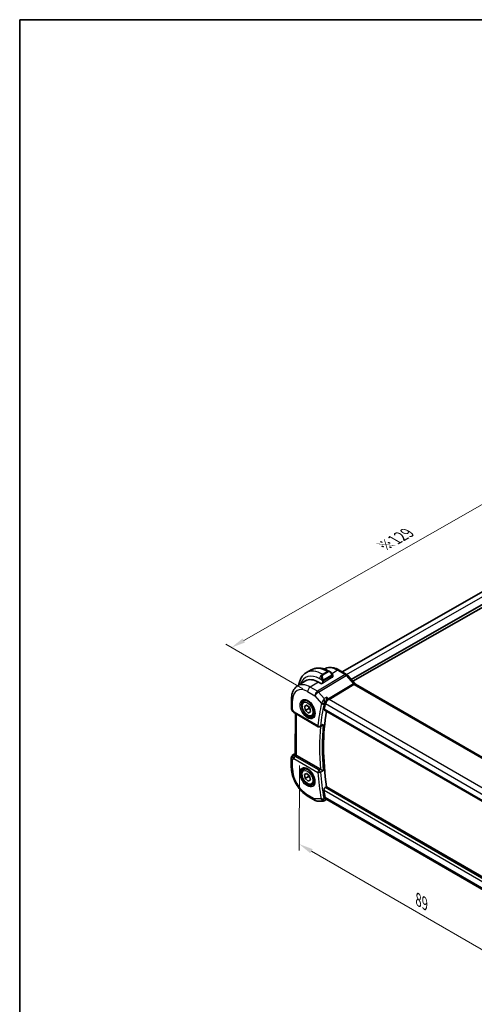
# Model space of a CAD drawing. Units: millimetres. Extents: x 22 to 2799, y 12 to 434.
# Drawn here: x 22 to 142, y 174 to 434 of the extents above; entities that cross this region are included whole.
import ezdxf

# ---------------------------------------------------------------- set-up
doc = ezdxf.new("R2010")
doc.units = ezdxf.units.MM
doc.header["$LTSCALE"] = 1.5
doc.layers.get('Defpoints').update_dxf_attribs({"lineweight": 25})
for name, color, linetype, lineweight in [('Border (ISO)', 7, 'Continuous', 35), ('Dimension (ISO)', 7, 'Continuous', 18), ('Visible (ISO)', 7, 'Continuous', 35), ('Visible Narrow (ISO)', 7, 'Continuous', 25)]:
    doc.layers.add(name, color=color, linetype=linetype, lineweight=lineweight)
doc.styles.add('Note Text (TK)', font='txt')
doc.dimstyles.new('Default - Method 1b (TK)', dxfattribs={"dimscale": 1.5, "dimtxt": 2.5, "dimasz": 2.5, "dimexe": 1, "dimexo": 1.5, "dimgap": 1, "dimtad": 1, "dimtoh": 1, "dimrnd": 1e-08, "dimdsep": 46, "dimtxsty": 'Note Text (TK)', "dimcen": 0.09, "dimdle": 5, "dimclrd": 100, "dimclre": 100, "dimclrt": 7, "dimadec": 1, "dimazin": 1, "dimtfac": 1, "dimtmove": 0, "dimatfit": 3, "dimfxl": 1, "dimtolj": 1, "dimlwd": -1, "dimlwe": -1, "dimarcsym": 0})

# ---------------------------------------------------------------- blocks, each defined once
blk = doc.blocks.new('図面枠 tk図枠')
at = {"layer": 'Border (ISO)'}
for q in [(405.5, 289), (14.5, 8)]:
    blk.add_line((14.5, 289), q, dxfattribs=at)
blk = doc.blocks.new('*D4')
at = {"layer": 'Defpoints', "color": 0}
for p in [(95.58, 239.28), (95.52, 215.96), (158.43, 202.99)]:
    blk.add_point(p, dxfattribs=at)
at = {"layer": 'Dimension (ISO)', "color": 100}
for p, q in [((95.58, 236.69), (95.51, 214.23)), ((155.12, 181.5), (98.77, 214.08)), ((158.42, 200.4), (158.36, 177.89))]:
    blk.add_line(p, q, dxfattribs=at)
for points in [[(99.08, 214.62), (98.45, 213.54), (95.52, 215.96)], [(155.43, 182.04), (154.81, 180.96), (158.36, 179.62)]]:
    blk.add_solid(points, dxfattribs=at)
at = {"layer": 'Dimension (ISO)', "color": 7, "insert": (126.97, 201.28), "char_height": 3.75, "attachment_point": 4, "rotation": 329.963, "style": 'Note Text (TK)'}
blk.add_mtext('\\A1;{\\Q-29.876;\\W0.816;\\H0.818x;89}', dxfattribs=at)
blk = doc.blocks.new('*D5')
at = {"layer": 'Defpoints', "color": 0}
for p in [(168.97, 320), (189.1, 308.37), (98.7, 255.64)]:
    blk.add_point(p, dxfattribs=at)
at = {"layer": 'Dimension (ISO)', "color": 100}
for p, q in [((186.84, 309.67), (167.47, 320.87)), ((80.89, 269.68), (165.72, 318.14)), ((96.45, 256.94), (76.13, 268.69))]:
    blk.add_line(p, q, dxfattribs=at)
for points in [[(165.41, 318.68), (166.03, 317.6), (168.97, 320)], [(80.58, 270.22), (81.2, 269.14), (77.63, 267.82)]]:
    blk.add_solid(points, dxfattribs=at)
at = {"layer": 'Dimension (ISO)', "color": 7, "insert": (117.76, 294.54), "char_height": 3.75, "attachment_point": 4, "rotation": 29.7381, "style": 'Note Text (TK)'}
blk.add_mtext('\\A1;{\\Q-30.225;\\W0.815;\\H0.816x;※129}', dxfattribs=at)

msp = doc.modelspace()

# ---------------------------------------------------------------- linework, layer by layer
at = {"layer": 'Visible (ISO)'}
for p, q in [((106.8704, 261.4103), (179.9895, 303.1813)), ((109.2578, 259.4063), (182.9805, 301.5221)), ((109.6826, 258.9137), (183.0074, 300.8021)), ((97.4209, 261.1946), (98.6955, 261.9227)), ((103.4296, 261.5454), (103.6764, 261.4027)), ((104.401, 260.3862), (104.4002, 260.0778)), ((104.4003, 260.1271), (104.4124, 260.1201)), ((104.4124, 260.1201), (104.4003, 260.1127)), ((106.0879, 261.8627), (108.0349, 260.7369)), ((108.3034, 260.5131), (110.1951, 258.3194)), ((95.0637, 257.6743), (97.1587, 258.9932)), ((101.3673, 258.2579), (100.5906, 258.707)), ((101.7404, 258.486), (101.3673, 258.2579)), ((110.3997, 258.1401), (152.6105, 233.7333)), ((93.4858, 254.2892), (93.479, 251.8944)), ((96.8037, 253.6441), (97.378, 253.9721)), ((96.9455, 252.2456), (97.4922, 252.6339)), ((97.5466, 252.589), (96.9455, 252.2456)), ((97.1961, 251.201), (96.9455, 252.2456)), ((97.4922, 252.6339), (98.2894, 251.9775)), ((93.6117, 251.3939), (93.8611, 250.9592)), ((94.2659, 250.5748), (100.5602, 246.9353)), ((94.4807, 239.7418), (94.5108, 250.4331)), ((98.0812, 251.7067), (97.1961, 251.201)), ((97.9934, 250.5446), (97.1961, 251.201)), ((98.54, 250.9329), (97.9934, 250.5446)), ((98.2894, 251.9775), (98.54, 250.9329)), ((99.0359, 249.7367), (99.6101, 250.0647)), ((102.1892, 251.3155), (145.0479, 226.5341)), ((101.5309, 247.1681), (101.0366, 246.9222)), ((93.9088, 239.5239), (94.4811, 239.8845)), ((101.1176, 235.6978), (94.7727, 239.3665)), ((93.4419, 238.6807), (93.4351, 236.2859)), ((96.7531, 235.6407), (97.3273, 235.9687)), ((96.9033, 234.2785), (97.4764, 234.6225)), ((97.4879, 234.6125), (96.9033, 234.2785)), ((97.119, 233.2419), (96.9033, 234.2785)), ((97.4764, 234.6225), (98.2652, 233.9299)), ((98.2652, 233.9299), (98.481, 232.8933)), ((98.0041, 233.7475), (97.119, 233.2419)), ((97.9079, 232.5492), (97.119, 233.2419)), ((98.481, 232.8933), (97.9079, 232.5492)), ((98.9852, 231.7333), (99.5595, 232.0614)), ((102.3577, 230.8506), (102.7348, 231.0685)), ((145.3694, 206.4167), (102.7348, 231.0685)), ((97.8867, 228.5295), (99.7743, 227.4381)), ((100.2761, 227.3038), (101.8383, 227.3058)), ((102.6972, 227.6785), (102.072, 227.3622)), ((102.6882, 227.6785), (102.8428, 227.6787)), ((144.8235, 203.4049), (102.7874, 227.7107))]:
    msp.add_line(p, q, dxfattribs=at)
for centre, radius, start, end in [((94.479, 251.8916), 1, 179.838835, 209.846789), ((100.8105, 247.3681), 0.5, 239.962976, 296.444498), ((94.4419, 238.6779), 1, 122.212434, 179.838835), ((100.2749, 228.3038), 1, 239.962976, 270.070904)]:
    msp.add_arc(centre, radius, start, end, dxfattribs=at)
for centre, major_axis, ratio, start_param, end_param in [((103.5767, 260.3052), (-0.514, 1.1695), 0.63628907, 5.57207468, 5.57215544), ((104.201, 260.3868), (0.2, -0.0006), 0.5747372, 0, 0.00023688), ((107.6975, 259.9906), (0.6058, 0.5225), 0.26040952, 0, 0.00614474), ((100.5751, 253.2073), (-3.3337, 5.8355), 0.57878943, 5.50106317, 6.30797306), ((109.9993, 257.4475), (0.4004, 0.6926), 0.57851529, 0, 0.00694212), ((150.0171, 213.1612), (-34.2749, 59.9974), 0.57878943, 0.5673872, 0.59914425), ((94.5162, 251.0076), (-0.2503, -0.4329), 0.57851529, 6.28226264, 6.28318531), ((150.7251, 213.5657), (-34.2575, 59.9671), 0.57878943, 0.61672763, 0.97067274), ((94.4936, 238.7078), (0.5113, -0.8594), 0.5303039, 3.16550967, 3.95040321), ((94.4936, 238.7078), (-0.5249, 0.8512), 0.16070632, 5.47843992, 6.26333346), ((95.4809, 239.7996), (-0.9999, -0.0284), 0.59457348, 0.36230498, 0.76705069), ((101.4693, 235.9143), (-0.4992, -0.0111), 0.59665165, 0.77571266, 0.84641763), ((150.0171, 213.1612), (-34.2749, 59.9974), 0.57878943, 0.97820412, 1.00996117), ((103.1105, 228.679), (-0.0937, -1.0423), 0.71409895, 5.95983315, 5.96312465)]:
    msp.add_ellipse(centre, major_axis=major_axis, ratio=ratio, start_param=start_param, end_param=end_param, dxfattribs=at)
for points, knots in [([(102.1436, 262.1309), (102.3598, 262.2629), (102.5935, 262.3658), (103.0937, 262.5128), (103.3612, 262.5537), (103.9038, 262.5706), (104.179, 262.5469), (104.7292, 262.4421), (105.0043, 262.3612), (105.5503, 262.1486), (105.8211, 262.017), (106.0879, 261.8627)], [0.771918083, 0.771918083, 0.771918083, 0.771918083, 0.925268414, 0.925268414, 1.086650392, 1.086650392, 1.24803237, 1.24803237, 1.409414348, 1.409414348, 1.570796327, 1.570796327, 1.570796327, 1.570796327]), ([(97.4209, 261.1946), (97.1439, 261.0363), (96.8888, 260.84), (96.4365, 260.3861), (96.2393, 260.1289), (95.9057, 259.5702), (95.7691, 259.2688), (95.5532, 258.6333), (95.4738, 258.2992), (95.4181, 257.9331), (95.4152, 257.9135), (95.4124, 257.8939)], [5.49451112, 5.49451112, 5.49451112, 5.49451112, 5.652245957, 5.652245957, 5.809980795, 5.809980795, 5.967715632, 5.967715632, 6.12545047, 6.12545047, 6.134360062, 6.134360062, 6.134360062, 6.134360062]), ([(98.6955, 261.9227), (98.9702, 262.0797), (99.2662, 262.199), (99.8814, 262.358), (100.2002, 262.3979), (100.8453, 262.404), (101.1715, 262.3704), (101.8231, 262.238), (102.1486, 262.1393), (102.7941, 261.8842), (103.1142, 261.7277), (103.4296, 261.5454)], [0.788674187, 0.788674187, 0.788674187, 0.788674187, 0.945098615, 0.945098615, 1.101523043, 1.101523043, 1.257947471, 1.257947471, 1.414371899, 1.414371899, 1.570796327, 1.570796327, 1.570796327, 1.570796327]), ([(103.6726, 261.4042), (103.7875, 261.3375), (103.895, 261.2515), (104.0788, 261.0683), (104.1586, 260.9717), (104.2286, 260.8689)], [0, 0, 0, 0, 0.0415576663, 0.0415576663, 0.0789008552, 0.0789008552, 0.0789008552, 0.0789008552]), ([(104.2286, 260.8689), (104.2551, 260.83), (104.2805, 260.7899), (104.3147, 260.7276), (104.3258, 260.7063), (104.3464, 260.6632), (104.3552, 260.6405), (104.3631, 260.6179)], [0, 0, 0, 0, 0.0141630445, 0.0141630445, 0.0213344763, 0.0213344763, 0.0285540031, 0.0285540031, 0.0285540031, 0.0285540031]), ([(104.3631, 260.6179), (104.3717, 260.5935), (104.3789, 260.5692), (104.3905, 260.5169), (104.3943, 260.489), (104.3994, 260.4371), (104.4011, 260.4127), (104.401, 260.3865)], [0.0000229728, 0.0000229728, 0.0000229728, 0.0000229728, 0.0078516917, 0.0078516917, 0.0172025864, 0.0172025864, 0.0258368936, 0.0258368936, 0.0258368936, 0.0258368936]), ([(108.0319, 260.7381), (108.1241, 260.6848), (108.2086, 260.6157), (108.2854, 260.5315), (108.29, 260.5265), (108.2945, 260.5213)], [0, 0, 0, 0, 0.0322487793, 0.0322487793, 0.034296677, 0.034296677, 0.034296677, 0.034296677]), ([(95.0637, 257.6743), (94.8491, 257.5393), (94.6528, 257.3758), (94.3069, 257.0053), (94.1573, 256.7986), (93.9055, 256.3557), (93.8031, 256.1194), (93.6422, 255.6262), (93.5835, 255.3692), (93.5056, 254.8397), (93.4866, 254.5673), (93.4858, 254.2892)], [5.519298872, 5.519298872, 5.519298872, 5.519298872, 5.672076159, 5.672076159, 5.824853446, 5.824853446, 5.977630733, 5.977630733, 6.13040802, 6.13040802, 6.283185307, 6.283185307, 6.283185307, 6.283185307]), ([(110.1933, 258.3196), (110.2299, 258.2772), (110.2675, 258.2399), (110.3342, 258.1825), (110.3645, 258.1608), (110.3879, 258.1465)], [0, 0, 0, 0, 0.0184273487, 0.0184273487, 0.0357174595, 0.0357174595, 0.0357174595, 0.0357174595]), ([(102.8241, 254.7624), (102.824, 254.7612), (102.8238, 254.7599), (102.812, 254.647), (102.7968, 254.5263), (102.7596, 254.2766), (102.7372, 254.1454), (102.6729, 253.8298), (102.632, 253.6713), (102.5645, 253.4376), (102.5322, 253.3383), (102.4986, 253.2526)], [-0.134541516, -0.134541516, -0.134541516, -0.134541516, -0.134208695, -0.134208695, -0.104378877, -0.104378877, -0.074701856, -0.074701856, -0.033413181, -0.033413181, 0, 0, 0, 0]), ([(99.0359, 249.7367), (98.9138, 249.667), (98.7758, 249.6262), (98.4785, 249.6023), (98.3184, 249.6238), (97.9805, 249.7284), (97.8024, 249.8194), (97.454, 250.0615), (97.2842, 250.2148), (96.9734, 250.5643), (96.8323, 250.7602), (96.5912, 251.1751), (96.4909, 251.3939), (96.3404, 251.8359), (96.2902, 252.0589), (96.2477, 252.4903), (96.2556, 252.6986), (96.3364, 253.0754), (96.408, 253.2456), (96.5932, 253.4916), (96.6914, 253.5799), (96.8037, 253.6441)], [1.1043238, 1.1043238, 1.1043238, 1.1043238, 1.36969026, 1.36969026, 1.65881942, 1.65881942, 1.98675657, 1.98675657, 2.32573022, 2.32573022, 2.66217015, 2.66217015, 2.99701796, 2.99701796, 3.33323029, 3.33323029, 3.67215614, 3.67215614, 4.00168033, 4.00168033, 4.24591645, 4.24591645, 4.24591645, 4.24591645]), ([(96.6293, 253.947), (96.7735, 254.0194), (96.9463, 254.0476), (97.3151, 254.0012), (97.5021, 253.9411), (97.8807, 253.7452), (98.0716, 253.6129), (98.4425, 253.2863), (98.6224, 253.0918), (98.9518, 252.6594), (99.1011, 252.4212), (99.3521, 251.9266), (99.4539, 251.6702), (99.5993, 251.1674), (99.6432, 250.9212), (99.6709, 250.4663), (99.6551, 250.2575), (99.571, 249.8967), (99.5026, 249.7457), (99.3551, 249.5476), (99.2857, 249.4825), (99.2082, 249.4326)], [0.81966775, 0.81966775, 0.81966775, 0.81966775, 1.19863964, 1.19863964, 1.51829949, 1.51829949, 1.82542766, 1.82542766, 2.13401286, 2.13401286, 2.44456775, 2.44456775, 2.75552104, 2.75552104, 3.06513801, 3.06513801, 3.37248261, 3.37248261, 3.68264183, 3.68264183, 3.89927328, 3.89927328, 3.89927328, 3.89927328]), ([(94.2657, 250.5749), (94.1425, 250.6462), (94.0313, 250.7346), (93.9149, 250.8763), (93.8893, 250.9122), (93.8668, 250.9501)], [0, 0, 0, 0, 0.047364725, 0.047364725, 0.0621653628, 0.0621653628, 0.0621653628, 0.0621653628]), ([(102.1892, 251.3155), (102.1885, 251.3159), (102.1878, 251.3163), (102.1605, 251.3328), (102.1402, 251.36), (102.1204, 251.4315), (102.1206, 251.4754), (102.1291, 251.5209)], [-0.2669417277, -0.2669417277, -0.2669417277, -0.2669417277, -0.2664414044, -0.2664414044, -0.2473705401, -0.2473705401, -0.2286343125, -0.2286343125, -0.2286343125, -0.2286343125]), ([(101.5309, 247.1681), (101.5393, 247.1722), (101.5478, 247.1767), (101.6176, 247.2151), (101.6758, 247.2587), (101.783, 247.3576), (101.8329, 247.4142), (101.8776, 247.4755), (101.8783, 247.4764), (101.879, 247.4774)], [0.0375062795, 0.0375062795, 0.0375062795, 0.0375062795, 0.0394964916, 0.0394964916, 0.053565394, 0.053565394, 0.0678993253, 0.0678993253, 0.068124171, 0.068124171, 0.068124171, 0.068124171]), ([(94.481, 239.7417), (94.4817, 239.7008), (94.4979, 239.6513), (94.5343, 239.5891), (94.5427, 239.576), (94.5519, 239.5623)], [0.0752038181, 0.0752038181, 0.0752038181, 0.0752038181, 0.1042353662, 0.1042353662, 0.1115239533, 0.1115239533, 0.1115239533, 0.1115239533]), ([(93.4351, 236.2859), (93.4335, 235.7142), (93.5092, 235.1186), (93.7959, 233.9185), (94.007, 233.3142), (94.5442, 232.1414), (94.8703, 231.5731), (95.6114, 230.5181), (96.0263, 230.0314), (96.9171, 229.18), (97.3926, 228.8152), (97.8867, 228.5295)], [0, 0, 0, 0, 0.31415927, 0.31415927, 0.62831853, 0.62831853, 0.9424778, 0.9424778, 1.25663706, 1.25663706, 1.57079633, 1.57079633, 1.57079633, 1.57079633]), ([(98.9852, 231.7333), (98.8632, 231.6636), (98.7252, 231.6228), (98.4278, 231.599), (98.2678, 231.6205), (97.9299, 231.7251), (97.7518, 231.816), (97.4034, 232.0581), (97.2335, 232.2115), (96.9227, 232.561), (96.7817, 232.7568), (96.5405, 233.1717), (96.4403, 233.3906), (96.2897, 233.8325), (96.2396, 234.0555), (96.197, 234.4869), (96.2049, 234.6952), (96.2858, 235.0721), (96.3574, 235.2423), (96.5425, 235.4883), (96.6407, 235.5765), (96.7531, 235.6407)], [1.05970713, 1.05970713, 1.05970713, 1.05970713, 1.3250736, 1.3250736, 1.61420275, 1.61420275, 1.94213991, 1.94213991, 2.28111355, 2.28111355, 2.61755348, 2.61755348, 2.95240129, 2.95240129, 3.28861363, 3.28861363, 3.62753947, 3.62753947, 3.95706366, 3.95706366, 4.20129978, 4.20129978, 4.20129978, 4.20129978]), ([(96.5786, 235.9436), (96.7228, 236.016), (96.8956, 236.0442), (97.2645, 235.9979), (97.4515, 235.9377), (97.8301, 235.7419), (98.0209, 235.6095), (98.3918, 235.2829), (98.5718, 235.0884), (98.9012, 234.656), (99.0504, 234.4179), (99.3015, 233.9232), (99.4032, 233.6668), (99.5486, 233.1641), (99.5925, 232.9178), (99.6202, 232.4629), (99.6045, 232.2542), (99.5204, 231.8933), (99.452, 231.7423), (99.3045, 231.5442), (99.2351, 231.4792), (99.1576, 231.4292)], [0.81966775, 0.81966775, 0.81966775, 0.81966775, 1.19863964, 1.19863964, 1.51829949, 1.51829949, 1.82542766, 1.82542766, 2.13401286, 2.13401286, 2.44456775, 2.44456775, 2.75552104, 2.75552104, 3.06513801, 3.06513801, 3.37248261, 3.37248261, 3.68264183, 3.68264183, 3.89927328, 3.89927328, 3.89927328, 3.89927328]), ([(101.8448, 235.3184), (101.8441, 235.3188), (101.8434, 235.3191), (101.799, 235.3422), (101.7493, 235.3686), (101.6425, 235.4256), (101.5845, 235.4567), (101.4461, 235.5295), (101.3785, 235.5639), (101.2931, 235.6077), (101.2611, 235.6242), (101.1996, 235.6556), (101.1704, 235.6704), (101.1435, 235.6839)], [-0.000351613, -0.000351613, -0.000351613, -0.000351613, 0, 0, 0.022415385, 0.022415385, 0.044416319, 0.044416319, 0.072418155, 0.072418155, 0.089427245, 0.089427245, 0.106180887, 0.106180887, 0.106180887, 0.106180887]), ([(102.0691, 230.2151), (102.061, 230.2702), (102.0611, 230.3337), (102.0814, 230.4627), (102.102, 230.5283), (102.1552, 230.6429), (102.1912, 230.6994), (102.2715, 230.7902), (102.315, 230.8258), (102.3577, 230.8506)], [-0.0755660205, -0.0755660205, -0.0755660205, -0.0755660205, -0.0568297929, -0.0568297929, -0.0377589286, -0.0377589286, -0.0188794643, -0.0188794643, -0.0014228334, -0.0014228334, -0.0014228334, -0.0014228334]), ([(102.0715, 227.3622), (102.0237, 227.3381), (101.9708, 227.3213), (101.8918, 227.3089), (101.8656, 227.3069), (101.8396, 227.3068)], [0, 0, 0, 0, 0.016654077, 0.016654077, 0.0247859502, 0.0247859502, 0.0247859502, 0.0247859502]), ([(102.6882, 227.6785), (102.6732, 227.6785), (102.6559, 227.687), (102.5994, 227.7392), (102.5592, 227.8021), (102.4927, 227.9346), (102.461, 228.0083), (102.4279, 228.0964)], [0.051823477, 0.051823477, 0.051823477, 0.051823477, 0.082350153, 0.082350153, 0.139423966, 0.139423966, 0.185549899, 0.185549899, 0.185549899, 0.185549899])]:
    msp.add_open_spline(points, degree=3, knots=knots, dxfattribs=at)
for points in [[(104.401, 260.3865), (104.401, 260.3864), (104.401, 260.3863), (104.401, 260.3863)], [(102.4986, 253.2526), (102.477, 253.1973), (102.4608, 253.1445), (102.4501, 253.096)], [(101.8383, 227.3057), (101.8387, 227.3057), (101.8392, 227.3057), (101.8396, 227.3057)], [(102.0717, 227.3618), (102.0718, 227.3619), (102.072, 227.3619), (102.0721, 227.362)], [(102.3802, 228.2745), (102.3907, 228.2137), (102.4065, 228.1533), (102.4279, 228.0964)]]:
    msp.add_open_spline(points, degree=3, dxfattribs=at)
for points, weights in [([(98.0365, 252.1858), (98.0779, 251.9748), (98.0812, 251.7067)], [1.07533186148, 1.06485529501, 1]), ([(98.0812, 251.7067), (98.2616, 251.6156), (98.3986, 251.5225)], [1, 1.04907052701, 1.06701101858]), ([(97.9809, 234.1796), (98.0083, 233.9876), (98.0041, 233.7475)], [1.07255915271, 1.05809944715, 1]), ([(98.0041, 233.7475), (98.2023, 233.6396), (98.3486, 233.5293)], [1, 1.0546506524, 1.07068872027])]:
    msp.add_rational_spline(points, weights, degree=2, dxfattribs=at)
at = {"layer": 'Visible Narrow (ISO)'}
for p, q in [((108.0344, 260.7367), (181.219, 302.545)), ((107.6165, 260.6874), (100.3289, 256.3012)), ((100.6443, 256.0324), (107.9319, 260.4185)), ((101.6568, 260.7699), (102.9313, 261.498)), ((101.7395, 260.722), (101.6568, 260.7699)), ((103.0141, 261.4502), (101.7395, 260.722)), ((101.8392, 260.6164), (103.1138, 261.3445)), ((104.3414, 259.9927), (101.9336, 258.5202)), ((104.1783, 260.5147), (102.0175, 259.2803)), ((102.0586, 259.1407), (104.2193, 260.375)), ((102.9313, 261.498), (103.0141, 261.4502)), ((105.6696, 261.8131), (104.1977, 260.913)), ((104.3423, 260.3051), (104.3414, 259.9927)), ((105.6696, 261.8131), (107.6165, 260.6874)), ((107.9319, 260.4185), (109.8237, 258.2249)), ((100.5906, 258.707), (98.4414, 257.3926)), ((100.3289, 256.3012), (98.4414, 257.3926)), ((100.9464, 259.547), (101.5861, 259.1771)), ((101.6519, 258.9306), (101.6505, 258.4311)), ((101.9336, 258.5202), (101.9348, 258.9298)), ((109.8237, 258.2249), (103.2501, 254.2685)), ((103.4077, 254.1341), (109.9814, 258.0905)), ((109.9814, 258.0905), (152.1921, 233.6837)), ((97.7557, 256.1844), (99.6433, 255.093)), ((99.6433, 255.093), (101.4001, 253.0559)), ((102.0876, 254.3588), (100.6443, 256.0324)), ((102.8241, 254.7624), (102.0876, 254.3588)), ((103.2501, 254.2685), (102.8241, 254.7624)), ((93.7709, 251.4871), (93.7777, 253.8819)), ((102.4986, 253.2526), (102.1099, 253.0397)), ((102.4501, 253.096), (102.4722, 253.0703)), ((102.4722, 253.0703), (144.8764, 228.5517)), ((145.7257, 229.6653), (103.4077, 254.1341)), ((94.1621, 250.8054), (93.7709, 251.4871)), ((100.4565, 247.1659), (94.1621, 250.8054)), ((94.7727, 239.3665), (94.8034, 250.264)), ((145.0186, 226.7216), (102.1291, 251.5209)), ((101.879, 247.4774), (101.1488, 247.1141)), ((93.9198, 239.5306), (94.4811, 239.8842)), ((93.9715, 239.5605), (93.9198, 239.5306)), ((94.4811, 239.881), (93.9715, 239.5605)), ((94.2282, 239.3587), (94.5519, 239.5623)), ((100.7647, 235.4659), (94.4704, 239.1054)), ((93.727, 235.8786), (93.7338, 238.2733)), ((93.7338, 238.2733), (94.1275, 238.5013)), ((94.1275, 238.5013), (100.4219, 234.8618)), ((101.1435, 235.6839), (100.7647, 235.4659)), ((101.1145, 234.8983), (101.8448, 235.3184)), ((99.5668, 227.8993), (97.6792, 228.9907)), ((102.0691, 230.2151), (145.187, 205.2838)), ((145.308, 206.0162), (102.3577, 230.8506)), ((101.3293, 227.9015), (99.5668, 227.8993)), ((102.4279, 228.0964), (102.0392, 227.8995)), ((102.4024, 228.2745), (102.3802, 228.2745)), ((144.8877, 203.709), (102.4024, 228.2745))]:
    msp.add_line(p, q, dxfattribs=at)
for centre, major_axis, ratio, start_param, end_param in [((102.9118, 254.5421), (-4.2163, 7.3806), 0.57878943, 5.50106317, 6.28318531), ((105.6535, 256.1084), (-3.4579, 6.053), 0.57878943, 5.50106317, 6.29810127), ((100.9291, 253.4095), (-3.7203, 6.5123), 0.57878943, 5.50106317, 6.76262812), ((101.6372, 253.814), (-4.2163, 7.3806), 0.57878943, 5.50106317, 6.28318531), ((101.6545, 259.9515), (-0.5006, -0.8657), 0.57851529, 3.92347792, 5.49427425), ((102.3021, 259.5771), (-0.514, 1.1695), 0.63628907, 0.06690483, 1.5044386), ((102.4023, 259.6351), (-0.564, 0.9808), 0.57662933, 6.2815473, 7.71908107), ((101.7391, 260.5584), (-0.0992, 0.1737), 0.57878943, 4.715665, 5.50106317), ((102.929, 260.6797), (0.5006, 0.8657), 0.57851529, 0, 0.78188527), ((103.5767, 260.3052), (-0.514, 1.1695), 0.63628907, 5.57215544, 6.35009013), ((103.0136, 261.2865), (-0.0992, 0.1737), 0.57878943, 4.715665, 5.50106317), ((103.6768, 260.3632), (-0.564, 0.9808), 0.57662933, 4.84401353, 6.2815473), ((104.0633, 260.7563), (0.1653, 0.1126), 0.05196055, 5.32773157, 6.06608425), ((104.0781, 260.4567), (-0.0992, 0.1737), 0.57878943, 4.32296592, 4.715665), ((104.0781, 260.4567), (-0.0992, 0.1737), 0.57878943, 3.93026684, 4.32296592), ((104.0633, 260.7563), (0.1653, 0.1126), 0.05196055, 6.06608425, 6.28156632), ((104.2002, 260.0744), (0.2, 0.0057), 0.59457348, 5.47943967, 6.26460095), ((104.201, 260.3868), (0.2, -0.0006), 0.5747372, 5.49802402, 6.28318531), ((105.6875, 261.1701), (0.4004, 0.6926), 0.57851529, 0, 0.81679185), ((107.6345, 260.0444), (0.4004, 0.6926), 0.57851529, 0.00689431, 0.81679185), ((107.634, 259.8806), (0.5118, -0.8591), 0.55869968, 1.88558984, 2.34894985), ((107.6975, 259.9906), (0.6058, 0.5225), 0.26040952, 0.00614474, 0.9628613), ((98.4262, 251.9796), (-3.2811, 5.7435), 0.57878943, 5.50106317, 6.30797306), ((98.4638, 256.5889), (-0.5006, -0.8657), 0.57851529, 3.95838451, 5.49427425), ((101.6659, 259.3867), (0.1806, 0.0859), 0.05727974, 1.69421883, 2.4325715), ((101.6659, 259.3867), (0.1806, 0.0859), 0.05727974, 0.95586615, 1.69421882), ((101.7936, 259.0115), (-0.2, 0.0006), 0.5747372, 0.78563504, 1.5710332), ((101.7924, 258.6019), (-0.2, -0.0057), 0.59457348, 1.29064946, 2.33784701), ((101.7936, 259.0115), (-0.2, 0.0006), 0.5747372, 1.5710332, 2.35643137), ((101.9173, 259.2223), (0.0992, -0.1737), 0.57878943, 1.18137327, 1.57407235), ((101.9173, 259.2223), (0.0992, -0.1737), 0.57878943, 0.78867419, 1.18137327), ((109.5893, 257.797), (0.6058, 0.5225), 0.26040952, 0.0061439, 0.9628613), ((110.0025, 258.5118), (0.2297, -0.4448), 0.61844909, 5.06498152, 5.52834153), ((109.9993, 257.4475), (0.4004, 0.6926), 0.57851529, 0.00694212, 0.81679185), ((97.7428, 251.5893), (-2.7854, 4.8757), 0.57878943, 5.50106317, 7.07185949), ((100.3513, 255.4975), (-0.5006, -0.8657), 0.57851529, 3.95838451, 5.49427425), ((100.3513, 255.4975), (0.7573, 0.6531), 0.26040952, 0.9628613, 2.49875104), ((100.3513, 255.4975), (-0.5157, 0.8568), 0.55359384, 5.02467037, 5.48803037), ((94.4858, 254.2864), (-1, 0.0028), 0.5747372, 0, 0.78563504), ((97.8782, 251.6666), (1.2901, -2.2583), 0.57878943, 3.11059909, 6.31417887), ((97.9198, 251.6904), (1.1161, -1.9537), 0.57878943, 0, 3.14159265), ((149.309, 212.7567), (34.5317, -60.447), 0.57878943, 3.70765809, 3.82206553), ((149.6507, 212.9519), (-34.2838, 60.0131), 0.57878943, 0.56606544, 0.68047288), ((102.1328, 253.4517), (-0.7272, -0.7074), 0.36517568, 5.41872438, 5.62281665), ((101.7541, 253.2582), (-0.488, 0.109), 0.68827702, 0.92369932, 2.45958906), ((101.7785, 253.3365), (-0.4655, 0.1825), 0.56308746, 1.0685839, 2.55672058), ((100.7875, 253.3286), (0.9425, -1.6498), 0.57878943, 1.52242404, 1.52249186), ((100.9292, 253.4095), (-1.0417, 1.8234), 0.57878943, 4.75227515, 4.75229685), ((102.469, 253.1595), (0.3494, 0.3859), 0.46141751, 2.25722153, 2.45885103), ((100.9291, 253.4095), (-1.0417, 1.8234), 0.57878943, 4.49851547, 4.49874671), ((103.1803, 253.4749), (-0.5683, -0.857), 0.50500615, 3.96366729, 5.49955704), ((103.1803, 253.4749), (0.703, 0.7446), 0.3576498, 0.9012447, 2.43713444), ((103.3965, 254.5359), (-0.2578, 0.4284), 0.55359384, 1.88307771, 2.34643771), ((94.479, 251.8916), (-1, 0.0028), 0.5747372, 0, 0.78563504), ((94.479, 251.8916), (-0.8674, -0.4977), 0.00267152, 5.66593935, 6.2831853), ((94.8825, 251.1884), (1.0377, 0.185), 0.35170696, 3.26713909, 3.88438502), ((94.5162, 251.0076), (-0.2503, -0.4329), 0.57851529, 5.49427425, 6.28226264), ((100.8105, 247.3681), (-0.2503, -0.4329), 0.57851529, 5.49427425, 6.28318531), ((100.8105, 247.3681), (-0.4974, 0.0508), 0.63385015, 0.84551982, 2.38140957), ((150.0171, 213.1612), (34.5144, -60.4166), 0.57878943, 3.83292036, 4.03104056), ((100.8105, 247.3681), (0.2227, -0.4477), 0.58009503, 0.00000458, 0.71324637), ((150.3587, 213.3564), (-34.2665, 59.9828), 0.57878943, 0.68092318, 0.89642519), ((94.4419, 238.6779), (-0.5009, 0.8655), 0.81547266, 0.03029092, 1.56618066), ((94.2394, 238.9568), (-0.4755, -0.1545), 0.79199859, 4.48340343, 5.52165829), ((94.848, 238.9129), (-0.9851, 0.4755), 0.69238019, 0.37581771, 1.12681392), ((94.4419, 238.6779), (-0.5331, 0.8461), 0.59025676, 6.2614675, 6.28318531), ((94.4816, 238.7035), (-0.2503, -0.4329), 0.57851529, 3.95838451, 5.49427425), ((94.8368, 239.3148), (0.6142, -0.1517), 0.52558268, 3.45739453, 4.20839074), ((94.4419, 238.6779), (-1, 0.0028), 0.5747372, 0, 0.78563504), ((94.4351, 236.2831), (-1, 0.0028), 0.5747372, 0, 0.78563504), ((97.6921, 233.5859), (-2.7854, 4.8757), 0.57878943, 0.78867419, 2.35947051), ((97.8276, 233.6633), (1.2901, -2.2583), 0.57878943, 3.11059909, 6.31417887), ((97.8692, 233.687), (1.1161, -1.9537), 0.57878943, 0, 3.14159264), ((100.7759, 235.064), (-0.2503, -0.4329), 0.57851529, 3.95838451, 5.49427425), ((100.7759, 235.064), (0.4982, 0.043), 0.50890206, 3.87899373, 5.41488347), ((149.309, 212.7567), (34.5317, -60.447), 0.57878943, 4.03846815, 4.15287559), ((100.7759, 235.064), (-0.2494, 0.4334), 0.53999861, 4.03722742, 5.49872954), ((149.6507, 212.9519), (-34.2838, 60.0131), 0.57878943, 0.8968755, 1.01128294), ((98.3873, 229.3952), (-0.5006, -0.8657), 0.57851529, 5.49427425, 6.28318531), ((100.2749, 228.3038), (-0.5006, -0.8657), 0.57851529, 5.49427425, 6.28318531), ((100.2749, 228.3038), (0.0012, -1), 0.7744701, 5.12787007, 6.28318531), ((101.6833, 228.1037), (-0.4927, -0.0852), 0.43283389, 0.69716667, 2.23305641), ((102.0621, 228.3094), (-0.1833, -0.9978), 0.7498901, 5.26618249, 5.47027475), ((101.7072, 228.0146), (-0.4681, -0.1757), 0.53345326, 0.65385662, 2.1419933), ((102.3988, 228.1935), (0.1745, 0.4904), 0.71497546, 2.23829874, 2.43992824), ((103.1105, 228.679), (-0.0937, -1.0423), 0.71409895, 5.17421492, 5.95983315), ((103.1105, 228.679), (0.3525, 0.9747), 0.63667636, 2.21345075, 3.25753253)]:
    msp.add_ellipse(centre, major_axis=major_axis, ratio=ratio, start_param=start_param, end_param=end_param, dxfattribs=at)
for centre, major_axis in [((97.7428, 251.5893), (1.3892, -2.4318)), ((97.7428, 251.5893), (0.9921, -1.7366)), ((97.6921, 233.5859), (1.3892, -2.4318)), ((97.6921, 233.5859), (0.9921, -1.7366))]:
    msp.add_ellipse(centre, major_axis=major_axis, ratio=0.57878943, dxfattribs=at)
for points, knots in [([(104.1635, 260.8143), (104.168, 260.8077), (104.1725, 260.801), (104.1771, 260.7939), (104.1816, 260.7868), (104.1862, 260.7793), (104.1908, 260.7712), (104.1954, 260.7632), (104.1999, 260.7546), (104.2043, 260.7457), (104.2086, 260.7368), (104.2128, 260.7276), (104.2166, 260.7183), (104.2204, 260.709), (104.2238, 260.6996), (104.2268, 260.6903), (104.2298, 260.681), (104.2322, 260.6719), (104.2342, 260.6629), (104.2362, 260.6539), (104.2376, 260.645), (104.2385, 260.6363)], [0, 0, 0, 0, 0.071275003, 0.071275003, 0.071275003, 0.142460654, 0.142460654, 0.142460654, 0.213640744, 0.213640744, 0.213640744, 0.284898994, 0.284898994, 0.284898994, 0.356320054, 0.356320054, 0.356320054, 0.427990515, 0.427990515, 0.427990515, 0.5, 0.5, 0.5, 0.5]), ([(104.2385, 260.6363), (104.2394, 260.6277), (104.2397, 260.6191), (104.2395, 260.6108), (104.2393, 260.6026), (104.2385, 260.5947), (104.2371, 260.5872), (104.2357, 260.5798), (104.2338, 260.5728), (104.2312, 260.5665), (104.2286, 260.5602), (104.2255, 260.5545), (104.222, 260.5495), (104.2187, 260.5448), (104.2151, 260.5408), (104.2111, 260.5371), (104.2063, 260.5326), (104.2006, 260.5283), (104.1947, 260.5245), (104.1894, 260.521), (104.1839, 260.5179), (104.1783, 260.5147)], [0.5, 0.5, 0.5, 0.5, 0.571724472, 0.571724472, 0.571724472, 0.6426242, 0.6426242, 0.6426242, 0.713360208, 0.713360208, 0.713360208, 0.784578216, 0.784578216, 0.784578216, 0.850494029, 0.850494029, 0.850494029, 0.928795564, 0.928795564, 0.928795564, 1, 1, 1, 1]), ([(104.2193, 260.375), (104.2234, 260.3774), (104.2275, 260.3797), (104.2318, 260.382), (104.236, 260.3842), (104.2404, 260.3864), (104.2449, 260.3883), (104.2494, 260.3902), (104.254, 260.3919), (104.2586, 260.3932), (104.2633, 260.3946), (104.268, 260.3956), (104.2725, 260.3963), (104.2771, 260.3969), (104.2816, 260.3971), (104.2859, 260.3969), (104.2903, 260.3967), (104.2945, 260.396), (104.2984, 260.3949), (104.3025, 260.3937), (104.3063, 260.3921), (104.3098, 260.3901)], [0, 0, 0, 0, 0.071870675, 0.071870675, 0.071870675, 0.142502949, 0.142502949, 0.142502949, 0.212568705, 0.212568705, 0.212568705, 0.282687692, 0.282687692, 0.282687692, 0.353484447, 0.353484447, 0.353484447, 0.42564648, 0.42564648, 0.42564648, 0.5, 0.5, 0.5, 0.5]), ([(104.3098, 260.3901), (104.3139, 260.3877), (104.3178, 260.3847), (104.3212, 260.3812), (104.3247, 260.3778), (104.3278, 260.3738), (104.3304, 260.3694), (104.333, 260.365), (104.3351, 260.3602), (104.3368, 260.3551), (104.3385, 260.3501), (104.3397, 260.3447), (104.3405, 260.3392), (104.3407, 260.3379), (104.3409, 260.3367), (104.341, 260.3355), (104.3416, 260.3311), (104.3419, 260.3266), (104.3421, 260.3221), (104.3423, 260.3164), (104.3423, 260.3107), (104.3423, 260.3051)], [0.5, 0.5, 0.5, 0.5, 0.58502424, 0.58502424, 0.58502424, 0.669471814, 0.669471814, 0.669471814, 0.753247815, 0.753247815, 0.753247815, 0.836265221, 0.836265221, 0.836265221, 0.854434967, 0.854434967, 0.854434967, 0.91835525, 0.91835525, 0.91835525, 1, 1, 1, 1]), ([(104.3626, 260.586), (104.3662, 260.5973), (104.3668, 260.6073), (104.3631, 260.6179), (104.3631, 260.6179)], [0, 0, 0, 0, 0.333333333, 0.3345276, 0.3345276, 0.3345276, 0.3345276]), ([(104.3626, 260.586), (104.3661, 260.5812), (104.3724, 260.5705), (104.3808, 260.5499), (104.3883, 260.5224), (104.3947, 260.4843), (104.3995, 260.4356), (104.4011, 260.403), (104.401, 260.3865)], [0, 0, 0, 0, 0.166666667, 0.333333333, 0.5, 0.666666667, 0.833333333, 0.99931588, 0.99931588, 0.99931588, 0.99931588]), ([(101.5256, 259.3283), (101.5275, 259.3234), (101.5336, 259.3074), (101.5413, 259.2875), (101.5463, 259.275), (101.5519, 259.2609), (101.5575, 259.247), (101.5633, 259.2327), (101.5689, 259.2186), (101.5738, 259.2068), (101.5799, 259.1922), (101.5845, 259.1811), (101.5861, 259.1772)], [0, 0, 0, 0, 0.32158276, 0.32158276, 0.32158276, 0.52551233, 0.52551233, 0.52551233, 0.73736223, 0.73736223, 0.73736223, 1, 1, 1, 1]), ([(101.5861, 259.1772), (101.5872, 259.1746), (101.5886, 259.1711), (101.5902, 259.1669), (101.594, 259.1571), (101.5991, 259.1431), (101.6049, 259.1269)], [0.000000157, 0.000000157, 0.000000157, 0.000000157, 0.07789573, 0.07789573, 0.07789573, 0.258273118, 0.258273118, 0.258273118, 0.258273118]), ([(101.6049, 259.1269), (101.6092, 259.1147), (101.614, 259.1011), (101.6187, 259.0869), (101.6231, 259.0739), (101.6274, 259.0604), (101.6312, 259.047), (101.635, 259.0334), (101.6381, 259.02), (101.6408, 259.0073), (101.6438, 258.9931), (101.6462, 258.9799), (101.648, 258.9683), (101.6509, 258.9505), (101.652, 258.937), (101.6519, 258.9306)], [0.258273118, 0.258273118, 0.258273118, 0.258273118, 0.393143911, 0.393143911, 0.393143911, 0.516901466, 0.516901466, 0.516901466, 0.642015716, 0.642015716, 0.642015716, 0.782669876, 0.782669876, 0.782669876, 1, 1, 1, 1]), ([(101.8822, 259.2895), (101.8723, 259.2968), (101.8625, 259.3053), (101.8529, 259.315), (101.8434, 259.3244), (101.8341, 259.3349), (101.8251, 259.3463), (101.8167, 259.357), (101.8088, 259.3681), (101.8016, 259.3793), (101.7943, 259.3906), (101.7878, 259.4019), (101.7819, 259.4129), (101.7761, 259.4239), (101.7709, 259.4346), (101.766, 259.4447)], [0.5, 0.5, 0.5, 0.5, 0.605247725, 0.605247725, 0.605247725, 0.707891002, 0.707891002, 0.707891002, 0.804148575, 0.804148575, 0.804148575, 0.902074288, 0.902074288, 0.902074288, 1, 1, 1, 1]), ([(102.0175, 259.2803), (102.0047, 259.273), (101.9915, 259.2656), (101.9772, 259.2621), (101.9631, 259.2587), (101.9479, 259.2591), (101.9321, 259.2637), (101.9153, 259.2685), (101.8978, 259.278), (101.8822, 259.2895)], [0, 0, 0, 0, 0.164645555, 0.164645555, 0.164645555, 0.326856301, 0.326856301, 0.326856301, 0.5, 0.5, 0.5, 0.5]), ([(101.9348, 258.9298), (101.9348, 258.9364), (101.9348, 258.9431), (101.9353, 258.9505), (101.9357, 258.9577), (101.9366, 258.9654), (101.9381, 258.9737), (101.9395, 258.9819), (101.9416, 258.9905), (101.9442, 258.9992), (101.9469, 259.0081), (101.9502, 259.017), (101.9541, 259.0257), (101.9581, 259.0347), (101.9627, 259.0434), (101.9676, 259.0518)], [0, 0, 0, 0, 0.100267749, 0.100267749, 0.100267749, 0.198470645, 0.198470645, 0.198470645, 0.296516219, 0.296516219, 0.296516219, 0.396280778, 0.396280778, 0.396280778, 0.5, 0.5, 0.5, 0.5]), ([(101.9676, 259.0518), (101.976, 259.066), (101.9859, 259.0797), (101.9964, 259.0916), (102.0066, 259.1032), (102.0173, 259.1131), (102.028, 259.1212), (102.0293, 259.1221), (102.0306, 259.1231), (102.0318, 259.124), (102.0411, 259.1306), (102.0501, 259.1358), (102.0586, 259.1407)], [0.5, 0.5, 0.5, 0.5, 0.669989404, 0.669989404, 0.669989404, 0.836566079, 0.836566079, 0.836566079, 0.856225759, 0.856225759, 0.856225759, 1, 1, 1, 1]), ([(102.0876, 254.3588), (102.0868, 254.3573), (102.086, 254.3557), (102.0528, 254.293), (101.9823, 254.1601), (101.8632, 253.9363), (101.7544, 253.733), (101.6187, 253.4802), (101.5253, 253.307), (101.4643, 253.1946)], [-0.0004087973, -0.0004087973, -0.0004087973, -0.0004087973, 0, 0, 0.0163682101, 0.0327364202, 0.0491046303, 0.0572887354, 0.0818410505, 0.0818410505, 0.0818410505, 0.0818410505]), ([(102.1099, 253.0397), (102.1456, 253.1581), (102.174, 253.3469), (102.184, 253.6299), (102.1752, 253.8615), (102.1427, 254.1216), (102.1087, 254.2796), (102.0886, 254.3551), (102.0881, 254.357), (102.0876, 254.3588)], [-0.0818410505, -0.0818410505, -0.0818410505, -0.0818410505, -0.0572887354, -0.0491046303, -0.0327364202, -0.0163682101, 0, 0, 0.0004087973, 0.0004087973, 0.0004087973, 0.0004087973]), ([(101.3927, 227.7233), (101.4731, 227.5505), (101.5681, 227.4341), (101.6572, 227.3707), (101.7017, 227.339), (101.7446, 227.32), (101.786, 227.3113), (101.8037, 227.3075), (101.8212, 227.3057), (101.8383, 227.3057)], [0, 0, 0, 0, 0.0327364202, 0.0327364202, 0.0327364202, 0.0491046303, 0.0491046303, 0.0491046303, 0.0561385978, 0.0561385978, 0.0561385978, 0.0561385978]), ([(102.0721, 227.362), (102.0827, 227.3674), (102.0912, 227.3788), (102.0973, 227.3966), (102.1026, 227.4119), (102.1062, 227.4321), (102.1075, 227.4579), (102.1081, 227.4688), (102.1083, 227.4808), (102.108, 227.4938), (102.1064, 227.5813), (102.0859, 227.7175), (102.0392, 227.8995)], [-0.0623816001, -0.0623816001, -0.0623816001, -0.0623816001, -0.0491046303, -0.0491046303, -0.0491046303, -0.0375989718, -0.0375989718, -0.0375989718, -0.0327364202, -0.0327364202, -0.0327364202, 0, 0, 0, 0])]:
    msp.add_open_spline(points, degree=3, knots=knots, dxfattribs=at)
for points in [[(104.3626, 260.586), (104.3611, 260.5812), (104.3567, 260.5711), (104.3459, 260.5541), (104.3295, 260.5343), (104.3062, 260.5113), (104.2752, 260.4858), (104.241, 260.4622), (104.2198, 260.4502), (104.2087, 260.4439)], [(104.3626, 260.586), (104.3612, 260.595), (104.3573, 260.6134), (104.3484, 260.6436), (104.3343, 260.6781), (104.3146, 260.7196), (104.288, 260.7688), (104.2569, 260.8197), (104.2367, 260.849), (104.226, 260.8644)], [(104.3626, 260.586), (104.3557, 260.5957), (104.3403, 260.6111), (104.2968, 260.6261), (104.2581, 260.633), (104.2385, 260.6363)], [(104.3626, 260.586), (104.3659, 260.5651), (104.3679, 260.5262), (104.3496, 260.4541), (104.3236, 260.4089), (104.3098, 260.3901)], [(101.8105, 259.1277), (101.789, 259.1248), (101.7483, 259.1213), (101.6705, 259.1232), (101.6224, 259.1251), (101.6049, 259.1269)], [(101.8105, 259.1277), (101.8008, 259.136), (101.7813, 259.1543), (101.749, 259.1906), (101.7114, 259.2423), (101.6695, 259.3147), (101.6491, 259.3621), (101.6387, 259.3864)], [(101.8105, 259.1277), (101.8073, 259.1178), (101.8016, 259.0972), (101.7952, 259.0615), (101.7909, 259.0158), (101.7905, 258.9554), (101.7933, 258.9164), (101.7933, 258.8965)], [(101.8105, 259.1277), (101.8158, 259.1444), (101.8277, 259.1754), (101.8558, 259.2309), (101.8752, 259.271), (101.8822, 259.2895)], [(101.8105, 259.1277), (101.832, 259.1307), (101.8746, 259.1386), (101.9647, 259.1654), (102.0221, 259.1947), (102.048, 259.2095)], [(101.8105, 259.1277), (101.8267, 259.114), (101.8577, 259.0919), (101.9169, 259.0641), (101.9538, 259.0548), (101.9676, 259.0518)]]:
    msp.add_open_spline(points, degree=3, dxfattribs=at)

# ---------------------------------------------------------------- block references
at = {"xscale": 1.5, "yscale": 1.5, "zscale": 1.5}
msp.add_blockref('図面枠 tk図枠', (0, 0), dxfattribs=at)

# ---------------------------------------------------------------- dimensions: what is measured, and where the dimension line sits
at = {"layer": 'Dimension (ISO)', "color": 100}
for base, p1, p2, angle, text, override, picture, middle in [((168.9733, 320.0021), (98.6995, 255.6387), (189.098, 308.3658), 209.738148, '{\\Q-30.225;\\W0.815;\\H0.816x;※<>}', {"dimtoh": 0, "dimdec": 2, "dimlfac": 1.232707, "dimtp": 0, "dimtm": 0, "dimtdec": 2, "dimtofl": 0, "dimatfit": 1}, '*D5', (123.3022, 293.9114)), ((95.5189, 215.9586), (158.4301, 202.9911), (95.5845, 239.2812), 329.962976, '{\\Q-29.876;\\W0.816;\\H0.818x;<>}', {"dimtoh": 0, "dimdec": 2, "dimlfac": 1.226387, "dimtp": 0, "dimtm": 0, "dimtdec": 2, "dimtofl": 0, "dimatfit": 1}, '*D4', (126.9416, 197.7896))]:
    dim = msp.add_linear_dim(base=base, p1=p1, p2=p2, angle=angle, text=text, dimstyle='Default - Method 1b (TK)', override=override, dxfattribs=at)
    dim.commit()
    dim.dimension.update_dxf_attribs({"geometry": picture, "text_midpoint": middle, "dimtype": 160})

doc.saveas('drawing.dxf')
